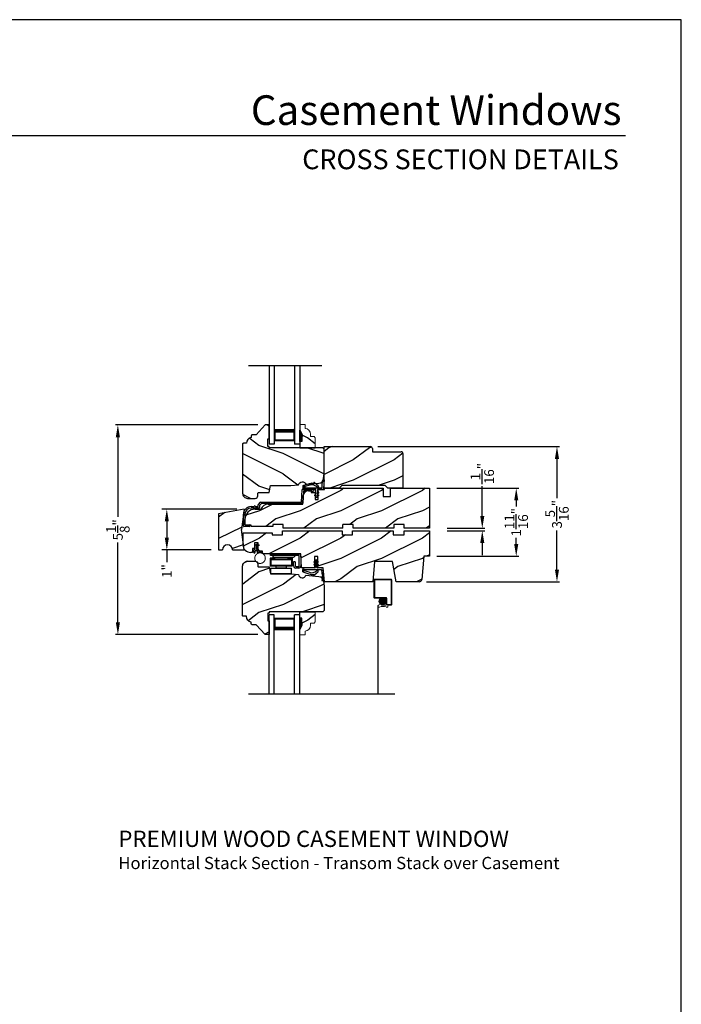
# Model space of a CAD drawing. Extents: x 0 to 68, y 0 to 44.
# Drawn here: x 17.8 to 34, y 19.8 to 44 of the extents above; entities that cross this region are included whole.
import ezdxf
from ezdxf.enums import TextEntityAlignment as Align

# ---------------------------------------------------------------- set-up
doc = ezdxf.new("R2010")
doc.units = 0
doc.header["$LTSCALE"] = 2
doc.header["$MEASUREMENT"] = 0
doc.header["$PDMODE"] = 3
doc.layers.get('0').update_dxf_attribs({"linetype": 'CONTINUOUS'})
doc.layers.get('DEFPOINTS').update_dxf_attribs({"color": 3, "linetype": 'CONTINUOUS'})
doc.layers.add('Dim', color=7, linetype='CONTINUOUS')
doc.styles.add('Arial', font='arial.ttf')
doc.styles.get("Standard").update_dxf_attribs({"font": 'arial.ttf'})
doc.dimstyles.get("Standard").update_dxf_attribs({"dimtxt": 0.24, "dimasz": 0.3, "dimexe": 0.0625, "dimexo": 0.18, "dimgap": 0.09, "dimtad": 0, "dimdec": 4, "dimzin": 0, "dimdsep": 46, "dimlunit": 4, "dimtxsty": 'STANDARD', "dimcen": 0, "dimadec": 5, "dimazin": 0, "dimtfac": 1, "dimtdec": 4, "dimtofl": 0, "dimtmove": 0, "dimatfit": 3, "dimfxl": 1, "dimtolj": 1, "dimtzin": 0, "dimarcsym": 0})
pattern_1 = [(90, (-19.59534421, -28.23733655), (0.0001, 0), [])]

# ---------------------------------------------------------------- blocks, each defined once
blk = doc.blocks.new('Wood Head WS CA Head')
h = blk.add_hatch()
h.set_pattern_fill('WOOD2', color=256, pattern_type=2)
h.set_pattern_definition([(216.8699, (218.0401, 54.57908), (2.99999992, 2.00000012), [0.5, -4.5]), (206.5651, (218.6401, 54.2791), (-0.9999992, -1.0000013), [1.118034, -1.118034]), (198.4349, (218.6401, 53.77908), (-2.00000043, -0.9999984), [0.632456, -2.529822])])
h.paths.add_polyline_path([(0, 0), (-0.625, 0), (-0.625, -0.094), (-0.89, -0.094), (-0.89, 0), (-1.89, 0), (-1.89, -0.094), (-2.14, -0.094), (-2.14, 0), (-3.609, 0), (-3.609, -0.094), (-3.859, -0.094), (-3.859, -0.047), (-4.578, -0.047), (-4.578, -0.343, 0.414214), (-4.39, -0.531), (-4.344, -0.531), (-4.344, -0.437), (-4.297, -0.437), (-4.297, -0.297), (-4.203, -0.297), (-4.203, -0.341), (-4.193, -0.346), (-4.193, -0.369), (-4.203, -0.364), (-4.203, -0.458, -0.390062), (-4.189, -0.473), (-4.189, -0.5), (-4.122, -0.5, -0.087458), (-4.117, -0.5), (-4.1, -0.5), (-4.094, -0.558, -0.017527), (-4.087, -0.563), (-3.159, -0.563), (-3.157, -0.611, -0.031971), (-3.156, -0.618), (-3.156, -0.62), (-3.141, -0.907), (-2.822, -0.907), (-2.822, -0.839), (-2.833, -0.845), (-2.833, -0.828), (-2.822, -0.821), (-2.822, -0.769), (-2.833, -0.775), (-2.833, -0.758), (-2.822, -0.751), (-2.822, -0.626), (-2.744, -0.626), (-2.744, -0.751), (-2.733, -0.758), (-2.733, -0.775), (-2.744, -0.769), (-2.744, -0.821), (-2.733, -0.828), (-2.733, -0.845), (-2.744, -0.839), (-2.744, -0.907), (-2.608, -0.907), (-2.59, -1.113), (-2.574, -1.237), (-2.579, -1.236), (-2.578, -1.25), (-1.39, -1.25), (-1.346, -0.75), (-0.908, -0.75), (-0.82, -1.25), (-0.253, -1.25, 0.388879), (-0.191, -1.192), (-0.141, -0.625), (0, -0.625)])
at = {"color": 7, "linetype": 'Continuous'}
for p, q in [((-3.609, 0), (-2.14, 0)), ((-3.609, -0.094), (-3.609, 0)), ((-2.14, 0), (-2.14, -0.094)), ((-1.89, 0), (-0.89, 0)), ((-1.89, -0.094), (-1.89, 0)), ((-0.89, 0), (-0.89, -0.094)), ((-0.625, 0), (0, 0)), ((-0.625, -0.094), (-0.625, 0)), ((0, 0), (0, -0.625)), ((-4.578, -0.047), (-3.859, -0.047)), ((-4.578, -0.343), (-4.578, -0.047)), ((-3.859, -0.047), (-3.859, -0.094)), ((-3.859, -0.094), (-3.609, -0.094)), ((-2.14, -0.094), (-1.89, -0.094)), ((-0.89, -0.094), (-0.625, -0.094)), ((-4.344, -0.437), (-4.344, -0.531)), ((-4.297, -0.437), (-4.344, -0.437)), ((-4.297, -0.297), (-4.297, -0.437)), ((-4.203, -0.297), (-4.297, -0.297)), ((-4.203, -0.5), (-4.203, -0.297)), ((-4.344, -0.531), (-4.39, -0.531)), ((-4.1, -0.5), (-4.203, -0.5)), ((-4.094, -0.563), (-4.1, -0.5)), ((-3.159, -0.563), (-4.094, -0.563)), ((-3.141, -0.907), (-3.159, -0.563)), ((-2.822, -0.626), (-2.822, -0.907)), ((-2.744, -0.626), (-2.822, -0.626)), ((-2.744, -0.907), (-2.744, -0.626)), ((-0.141, -0.625), (-0.191, -1.192)), ((0, -0.625), (-0.141, -0.625)), ((-2.822, -0.907), (-3.141, -0.907)), ((-2.608, -0.907), (-2.744, -0.907)), ((-2.578, -1.25), (-2.608, -0.907)), ((-1.346, -0.75), (-1.39, -1.25)), ((-0.908, -0.75), (-1.346, -0.75)), ((-0.82, -1.25), (-0.908, -0.75)), ((-1.39, -1.25), (-2.578, -1.25)), ((-0.253, -1.25), (-0.82, -1.25))]:
    blk.add_line(p, q, dxfattribs=at)
for centre, radius, start, end in [((-4.39, -0.343), 0.188, 180, 270), ((-0.253, -1.187), 0.063, 269.9989, 355.001)]:
    blk.add_arc(centre, radius, start, end, dxfattribs=at)
blk = doc.blocks.new('Weather Strip Dual Seal WS CA Head')
at = {"linetype": 'Continuous'}
h = blk.add_hatch(dxfattribs=at)
h.set_pattern_fill('_USER', color=256, scale=0.0001, angle=-90, style=0, pattern_type=0)
h.set_pattern_definition([(90.0000009, (19.51290851, -28.16733624), (-0.0001, -1.6e-12), [])])
h.paths.add_polyline_path([(-0.061, -0.114), (-0.091, -0.132), (-0.091, -0.149), (-0.061, -0.132)])
h = blk.add_hatch(dxfattribs=at)
h.set_pattern_fill('_USER', color=256, scale=0.0001, angle=-90, style=0, pattern_type=0)
h.set_pattern_definition([(90.0000009, (19.51290852, -28.23733624), (-0.0001, -1.6e-12), [])])
h.paths.add_polyline_path([(-0.061, -0.184), (-0.091, -0.202), (-0.091, -0.219), (-0.061, -0.202)])
h = blk.add_hatch(dxfattribs=at)
h.set_pattern_fill('_USER', color=256, scale=0.0001, angle=-90, style=0, pattern_type=0)
h.set_pattern_definition([(90, (-19.59534421, -28.16733655), (0.0001, 0), [])])
h.paths.add_polyline_path([(-0.021, -0.114), (0.009, -0.132), (0.009, -0.149), (-0.021, -0.132)])
h = blk.add_hatch(dxfattribs=at)
h.set_pattern_fill('_USER', color=256, scale=0.0001, angle=-90, style=0, pattern_type=0)
h.set_pattern_definition(pattern_1)
h.paths.add_polyline_path([(-0.021, -0.184), (0.009, -0.202), (0.009, -0.219), (-0.021, -0.202)])
h = blk.add_hatch(dxfattribs=at)
h.set_pattern_fill('_USER', color=256, scale=0.0001, angle=-90, style=0, pattern_type=0)
h.set_pattern_definition(pattern_1)
h.paths.add_polyline_path([(-0.331, -0.324), (-0.331, -0.358), (-0.371, -0.379), (-0.371, -0.324)])
at = {"color": 7, "linetype": 'Continuous'}
for p, q in [((-0.061, -0.114), (-0.091, -0.132)), ((-0.091, -0.149), (-0.061, -0.132)), ((-0.091, -0.132), (-0.091, -0.149)), ((-0.061, -0.184), (-0.091, -0.202)), ((-0.091, -0.202), (-0.091, -0.219)), ((-0.091, -0.219), (-0.061, -0.202)), ((-0.061, -0.104), (-0.061, -0.274)), ((-0.061, -0.132), (-0.061, -0.114)), ((-0.061, -0.202), (-0.061, -0.184)), ((-0.021, -0.274), (-0.021, -0.104)), ((-0.021, -0.114), (-0.021, -0.132)), ((0.009, -0.132), (-0.021, -0.114)), ((-0.021, -0.132), (0.009, -0.149)), ((0.009, -0.202), (-0.021, -0.184)), ((-0.021, -0.184), (-0.021, -0.202)), ((-0.021, -0.202), (0.009, -0.219)), ((0.009, -0.149), (0.009, -0.132)), ((0.009, -0.219), (0.009, -0.202)), ((-0.371, -0.294), (-0.371, -0.324)), ((-0.331, -0.324), (-0.371, -0.324)), ((-0.371, -0.324), (-0.371, -0.379)), ((-0.371, -0.324), (0.082, -0.324)), ((-0.371, -0.379), (-0.218, -0.431)), ((-0.071, -0.284), (-0.361, -0.284)), ((-0.331, -0.358), (-0.331, -0.324)), ((-0.211, -0.391), (-0.331, -0.358)), ((-0.103, -0.438), (-0.111, -0.453)), ((-0.095, -0.465), (-0.035, -0.411)), ((0.108, -0.284), (-0.011, -0.284)), ((0.092, -0.332), (0.102, -0.412)), ((0.102, -0.412), (0.133, -0.539)), ((0.143, -0.417), (0.128, -0.302)), ((0.167, -0.611), (0.143, -0.417)), ((0.088, -0.522), (0.137, -0.558)), ((0.132, -0.54), (0.093, -0.508)), ((0.101, -0.59), (0.167, -0.611)), ((0.143, -0.588), (0.106, -0.576)), ((0.137, -0.558), (0.144, -0.586))]:
    blk.add_line(p, q, dxfattribs=at)
at = {"linetype": 'Continuous', "flags": 128}
for points in [[(-0.021, -0.184), (0.009, -0.202), (0.009, -0.219), (-0.021, -0.202)], [(-0.331, -0.324), (-0.331, -0.358), (-0.371, -0.379), (-0.371, -0.324)]]:
    blk.add_lwpolyline(points, close=True, dxfattribs=at)
at = {"color": 7, "linetype": 'Continuous'}
for centre, radius, start, end in [((-0.041, -0.104), 0.02, 0, 180), ((-0.361, -0.294), 0.01, 90, 180), ((-0.148, -0.224), 0.218, 251.3868, 282.0771), ((-0.151, -0.213), 0.188, 251.3868, 313.0186), ((-0.102, -0.458), 0.01, 152.0027, 312.1006), ((-0.071, -0.274), 0.01, 270, 360), ((-0.148, -0.224), 0.218, 301.3018, 314.7312), ((-0.009, -0.365), 0.02, 314.7312, 133.0186), ((-0.011, -0.274), 0.01, 180, 270), ((0.082, -0.334), 0.01, 15, 90), ((0.108, -0.304), 0.02, 7.2295, 90), ((0.091, -0.515), 0.0075, 72.1632, 252.1632), ((0.103, -0.583), 0.0075, 72.1632, 252.1632), ((0.132, -0.539), 0.001, 252.1632, 13.7296), ((0.143, -0.587), 0.001, 252.1632, 13.7296)]:
    blk.add_arc(centre, radius, start, end, dxfattribs=at)
blk = doc.blocks.new('A$C6DE4471F')
h = blk.add_hatch()
h.set_pattern_fill('WOOD2', color=256, pattern_type=2)
h.set_pattern_definition([(216.8699, (222.6291, 55.44946), (2.99999992, 2.00000012), [0.5, -4.5]), (206.5651, (223.2291, 55.14946), (-0.9999992, -1.0000013), [1.118034, -1.118034]), (198.4349, (223.2291, 54.64946), (-2.00000043, -0.9999984), [0.632456, -2.529822])])
edge = h.paths.add_edge_path()
edge.add_line((0.334, -1.433), (0.235, -1.433))
edge.add_arc((0.235, -1.413), 0.02, 180, 270, ccw=False)
edge.add_line((0.215, -1.413), (0.215, -1.37))
edge.add_arc((0.234, -1.231), 0.14, 177.8375, 262.2421, ccw=False)
edge.add_line((0.094, -1.226), (0.02, -1.226))
edge.add_arc((0.02, -1.206), 0.02, 180, 270, ccw=False)
edge.add_line((0, -1.206), (0, 0))
edge.add_arc((0.125, 0), 0.125, 90, 180, ccw=False)
edge.add_line((0.125, 0.125), (0.312, 0.125))
edge.add_arc((0.312, 0.062), 0.063, 0, 90.0011, ccw=False)
edge.add_line((0.375, 0.062), (0.375, -0.001))
edge.add_arc((0.39, -0.001), 0.015, 180, 270)
edge.add_line((0.39, -0.016), (0.657, -0.016))
edge.add_line((0.657, -0.016), (0.687, -0.188))
edge.add_line((0.687, -0.188), (1.187, -0.188))
edge.add_line((1.187, -0.188), (1.375, -0.204))
edge.add_arc((1.468, -0.188), 0.094, 190.0944, 339.9049)
edge.add_line((1.556, -0.22), (1.876, -0.248))
edge.add_arc((1.865, -0.373), 0.125, 4.9717, 85.0003, ccw=False)
edge.add_line((1.989, -0.362), (2, -0.484))
edge.add_line((2, -0.484), (2, -1.083))
edge.add_line((2, -1.083), (1.969, -1.114))
edge.add_line((1.969, -1.114), (0.654, -1.114))
edge.add_line((0.654, -1.114), (0.654, -1.146))
edge.add_line((0.654, -1.146), (0.622, -1.146))
edge.add_line((0.622, -1.146), (0.622, -1.334))
edge.add_line((0.622, -1.334), (0.654, -1.334))
edge.add_line((0.654, -1.334), (0.654, -1.662))
edge.add_arc((0.639, -1.662), 0.015, -90, 0, ccw=False)
edge.add_line((0.639, -1.677), (0.554, -1.677))
edge.add_line((0.554, -1.677), (0.334, -1.433))
blk.add_lwpolyline([(0.334, -1.433), (0.235, -1.433, -0.414214), (0.215, -1.413), (0.215, -1.37, -0.385891), (0.094, -1.226), (0.02, -1.226, -0.414214), (0, -1.206), (0, 0, -0.414214), (0.125, 0.125), (0.312, 0.125, -0.414219), (0.375, 0.062), (0.375, -0.001, 0.414214), (0.39, -0.016), (0.657, -0.016), (0.687, -0.188), (1.187, -0.188), (1.375, -0.204, 0.766014), (1.556, -0.22), (1.876, -0.248, -0.364111), (1.989, -0.362), (2, -0.484), (2, -1.083), (1.969, -1.114), (0.654, -1.114), (0.654, -1.146), (0.622, -1.146), (0.622, -1.334), (0.654, -1.334), (0.654, -1.662, -0.414214), (0.639, -1.677), (0.554, -1.677)], format="xyb", close=True)
blk = doc.blocks.new('Hardware 3 WS CA Head')
at = {"color": 7, "linetype": 'Continuous'}
for p, q in [((0, 0), (0.695, 0)), ((0, -0.04), (0, 0)), ((0.106, -0.104), (-0.005, -0.104)), ((-0.005, -0.104), (-0.005, -0.304)), ((0.695, -0.04), (0, -0.04)), ((0.015, -0.139), (0.015, -0.124)), ((0.015, -0.124), (0.106, -0.124)), ((0.015, -0.139), (0.015, -0.284)), ((0.015, -0.139), (0.515, -0.139)), ((0.078, -0.074), (0.051, -0.052)), ((0.051, -0.104), (0.051, -0.088)), ((0.051, -0.088), (0.158, -0.088)), ((0.051, -0.129), (0.051, -0.124)), ((0.051, -0.129), (0.158, -0.129)), ((0.106, -0.124), (0.106, -0.104)), ((0.111, -0.086), (0.549, -0.086)), ((0.143, -0.139), (0.143, -0.129)), ((0.158, -0.088), (0.373, -0.088)), ((0.158, -0.129), (0.373, -0.129)), ((0.373, -0.088), (0.48, -0.088)), ((0.373, -0.129), (0.48, -0.129)), ((0.388, -0.129), (0.388, -0.139)), ((0.535, -0.104), (0.425, -0.104)), ((0.425, -0.104), (0.425, -0.124)), ((0.425, -0.124), (0.515, -0.124)), ((0.48, -0.104), (0.48, -0.088)), ((0.48, -0.129), (0.48, -0.124)), ((0.515, -0.124), (0.515, -0.139)), ((0.515, -0.139), (0.515, -0.284)), ((0.535, -0.104), (0.535, -0.304)), ((0.61, -0.2), (0.57, -0.2)), ((0.57, -0.295), (0.57, -0.2)), ((0.609, -0.052), (0.582, -0.074)), ((0.61, -0.2), (0.61, -0.295)), ((0.71, -0.295), (0.71, -0.055)), ((0.75, -0.055), (0.75, -0.295)), ((0.045, -0.304), (-0.005, -0.304)), ((0.515, -0.284), (0.015, -0.284)), ((0.015, -0.35), (0.515, -0.35)), ((0.015, -0.495), (0.015, -0.35)), ((0.485, -0.304), (0.045, -0.304)), ((0.143, -0.344), (0.143, -0.304)), ((0.143, -0.344), (0.388, -0.344)), ((0.388, -0.304), (0.388, -0.344)), ((0.535, -0.304), (0.485, -0.304)), ((0.515, -0.495), (0.515, -0.35)), ((0.625, -0.31), (0.695, -0.31)), ((0.695, -0.35), (0.625, -0.35)), ((0.748, -0.31), (0.75, -0.31)), ((0.515, -0.495), (0.015, -0.495))]:
    blk.add_line(p, q, dxfattribs=at)
for centre, radius, start, end in [((0.019, -0.09), 0.05, 49.9994, 89.9999), ((0.111, -0.036), 0.05, 229.9994, 270), ((0.549, -0.036), 0.05, 270.0002, 310.0005), ((0.641, -0.09), 0.05, 90.0001, 130.0006), ((0.695, -0.055), 0.055, 0, 89.999), ((0.695, -0.055), 0.015, 0, 89.9879), ((0.625, -0.295), 0.055, 180, 270.0032), ((0.625, -0.295), 0.015, 180.0131, 269.988), ((0.695, -0.295), 0.015, 270.0121, 359.9868), ((0.695, -0.295), 0.055, 269.9968, 0)]:
    blk.add_arc(centre, radius, start, end, dxfattribs=at)
blk = doc.blocks.new('A$C3D171EC0')
for p, q in [((0, 0.28), (0, 0.339)), ((0.015, 0.354), (0.021, 0.354)), ((0.021, 0.427), (0.036, 0.443)), ((0.036, 0.431), (0.021, 0.427)), ((0.03, 0.309), (0.03, 0.28)), ((0.036, 0.369), (0.036, 0.431)), ((0.08, 0.324), (0.045, 0.324)), ((0.066, 0.436), (0.066, 0.369)), ((0.081, 0.354), (0.11, 0.354)), ((0.095, 0.282), (0.095, 0.309)), ((0.121, 0.443), (0.099, 0.455)), ((0.102, 0.477), (0.121, 0.466)), ((0.206, 0.287), (0.102, 0.269)), ((0.121, 0.466), (0.121, 0.443)), ((0.125, 0.339), (0.125, 0.309)), ((0.134, 0.302), (0.192, 0.312))]:
    blk.add_line(p, q)
at = {"const_width": 0.025, "flags": 128}
blk.add_lwpolyline([(0.025, 0.142, 1), (0.284, 0.142, 1)], format="xyb", close=True, dxfattribs=at)
for centre, radius, start, end in [((0.015, 0.339), 0.015, 90.0112, 179.9905), ((0.015, 0.28), 0.015, 180, 0), ((0.021, 0.369), 0.015, 269.9955, 0), ((0.045, 0.309), 0.015, 89.9955, 180), ((0.08, 0.439), 0.0438, 59.9744, 174.6637), ((0.088, 0.436), 0.022, 59.9755, 180), ((0.081, 0.369), 0.015, 180, 270.0045), ((0.08, 0.309), 0.015, 0, 90.0041), ((0.11, 0.282), 0.015, 180, 239.6322), ((0.11, 0.339), 0.015, 0.0095, 89.9888), ((0.132, 0.309), 0.0075, 180, 280.0025), ((0.195, 0.297), 0.015, 319.2249, 99.9965)]:
    blk.add_arc(centre, radius, start, end)
blk = doc.blocks.new('A$C57102434')
h = blk.add_hatch()
h.set_pattern_fill('WOOD2', color=256, pattern_type=2)
h.set_pattern_definition([(216.8699, (206.3444, 56.49554), (2.99999992, 2.00000012), [0.5, -4.5]), (206.5651, (206.9444, 56.19554), (-0.9999992, -1.0000013), [1.118034, -1.118034]), (198.4349, (206.9444, 55.69554), (-2.00000043, -0.9999984), [0.632456, -2.529822])])
h.paths.add_polyline_path([(1.938, 0.848, 0.41418), (1.891, 0.895), (1.188, 0.895), (1.188, 0.973, 0.41418), (1.141, 1.02), (0, 1.02), (0, 0.958), (0, 0.958), (0, 0.359), (0, 0), (0.375, 0), (0.438, 0.063), (1.5, 0.063), (1.563, 0), (1.938, 0)])
at = {"color": 7, "linetype": 'Continuous'}
for p, q in [((0, 1.02), (1.141, 1.02)), ((0, 0), (0, 1.02)), ((1.188, 0.973), (1.188, 0.895)), ((1.188, 0.895), (1.891, 0.895)), ((1.938, 0.848), (1.938, 0)), ((0.375, 0), (0, 0)), ((0.438, 0.063), (0.375, 0)), ((1.5, 0.063), (0.438, 0.063)), ((1.563, 0), (1.5, 0.063)), ((1.938, 0), (1.563, 0))]:
    blk.add_line(p, q, dxfattribs=at)
for centre in [(1.141, 0.973), (1.891, 0.848)]:
    blk.add_arc(centre, 0.047, 0, 90, dxfattribs=at)
blk = doc.blocks.new('Wood Sill Profile WS CA')
h = blk.add_hatch()
h.set_pattern_fill('WOOD2', color=256, pattern_type=2)
h.set_pattern_definition([(216.8699, (218.0401, 66.74835), (2.99999992, 2.00000012), [0.5, -4.5]), (206.5651, (218.6401, 66.44835), (-0.9999992, -1.0000013), [1.118034, -1.118034]), (198.4349, (218.6401, 65.94835), (-2.00000043, -0.9999984), [0.632456, -2.529822])])
h.paths.add_polyline_path([(0, 0.984), (-0.954, 0.984), (-0.954, 0.781), (-1.141, 0.781), (-1.141, 0.984), (-2.578, 0.984), (-2.578, 0.953), (-2.73, 0.953), (-2.73, 0.703), (-2.808, 0.703), (-2.808, 0.875), (-2.906, 0.875), (-2.906, 0.922), (-2.973, 0.922, 0.39896), (-3.098, 0.803), (-3.109, 0.594), (-3.963, 0.594, 0.317835), (-4.14, 0.469), (-4.281, 0.469, 0.414213), (-4.531, 0.219), (-4.532, 0.088, 0.413724), (-4.522, 0.078), (-4.375, 0.078), (-4.375, 0.047), (-3.843, 0.047), (-3.843, 0.093), (-3.593, 0.093), (-3.593, 0), (-2.124, 0), (-2.124, 0.093), (-1.874, 0.093), (-1.874, 0), (-0.874, 0), (-0.874, 0.093), (-0.624, 0.093), (-0.624, 0), (0, 0)])
at = {"color": 7, "linetype": 'Continuous'}
for p, q in [((-2.578, 0.984), (-1.141, 0.984)), ((-2.578, 0.953), (-2.578, 0.984)), ((-1.141, 0.984), (-1.141, 0.781)), ((-0.954, 0.781), (-0.954, 0.984)), ((-3.109, 0.594), (-3.098, 0.803)), ((-2.973, 0.922), (-2.906, 0.922)), ((-2.906, 0.922), (-2.906, 0.875)), ((-2.906, 0.875), (-2.808, 0.875)), ((-2.808, 0.875), (-2.808, 0.703)), ((-2.73, 0.953), (-2.578, 0.953)), ((-2.73, 0.703), (-2.73, 0.953)), ((-1.141, 0.781), (-0.954, 0.781)), ((-3.963, 0.594), (-3.109, 0.594)), ((-2.808, 0.703), (-2.73, 0.703)), ((-4.281, 0.469), (-4.14, 0.469)), ((-4.532, 0.088), (-4.531, 0.219)), ((-4.375, 0.078), (-4.522, 0.078)), ((-4.375, 0.047), (-4.375, 0.078)), ((-3.843, 0.047), (-4.375, 0.047)), ((-3.843, 0.093), (-3.843, 0.047)), ((-3.593, 0.093), (-3.843, 0.093)), ((-3.593, 0), (-3.593, 0.093)), ((-2.124, 0), (-3.593, 0)), ((-1.874, 0.093), (-2.124, 0.093)), ((-2.124, 0), (-2.124, 0.093)), ((-1.874, 0), (-1.874, 0.093)), ((-0.874, 0), (-1.874, 0)), ((-0.874, 0.093), (-0.874, 0)), ((-0.624, 0.093), (-0.874, 0.093)), ((-0.624, 0), (-0.624, 0.093)), ((0, 0), (-0.624, 0))]:
    blk.add_line(p, q, dxfattribs=at)
at = {"linetype": 'Continuous'}
for p, q in [((-0.954, 0.984), (0, 0.984)), ((0, 0.984), (0, 0))]:
    blk.add_line(p, q, dxfattribs=at)
at = {"color": 7, "linetype": 'Continuous'}
for centre, radius, start, end in [((-2.973, 0.797), 0.125, 89.9987, 177.0015), ((-3.963, 0.407), 0.187, 89.9998, 160.5284), ((-4.281, 0.219), 0.25, 90.0005, 180), ((-4.522, 0.088), 0.01, 179.4013, 269.986)]:
    blk.add_arc(centre, radius, start, end, dxfattribs=at)
blk = doc.blocks.new('Cladding Sill Profile WS CA Sill')
at = {"color": 7, "linetype": 'Continuous'}
for p, q in [((1.04, 0.154), (1.055, 0.45)), ((1.065, 0.46), (1.331, 0.46)), ((1.089, 0.415), (1.073, 0.119)), ((1.291, 0.425), (1.099, 0.425)), ((1.344, 0.426), (1.301, 0.386)), ((1.301, 0.386), (1.301, 0.415)), ((-0.198, 0.035), (-0.124, 0.035)), ((0, 0), (-0.198, 0)), ((-0.094, 0.035), (-0.035, 0.035)), ((-0.025, 0.045), (-0.024, 0.077)), ((-0.021, 0.084), (0.036, 0.142)), ((0.011, 0.063), (0.01, 0.01)), ((0.051, 0.107), (0.013, 0.07)), ((0.043, 0.145), (0.597, 0.145)), ((1.063, 0.11), (0.058, 0.11)), ((0.597, 0.145), (0.605, 0.137)), ((0.605, 0.137), (0.613, 0.145)), ((0.613, 0.145), (1.03, 0.145)), ((-0.389, -0.44), (-0.386, -0.151)), ((-0.351, -0.151), (-0.353, -0.405)), ((-0.246, -0.45), (-0.379, -0.45)), ((-0.343, -0.415), (-0.246, -0.415))]:
    blk.add_line(p, q, dxfattribs=at)
for centre, radius, start, end in [((1.065, 0.45), 0.01, 90.0169, 176.9917), ((1.099, 0.415), 0.01, 89.9926, 177.0161), ((1.291, 0.415), 0.01, 359.9889, 90.0032), ((1.331, 0.44), 0.0193, 312.5307, 89.9979), ((-0.198, -0.153), 0.188, 90, 179.3839), ((-0.198, -0.153), 0.153, 89.9998, 179.3836), ((-0.109, 0.035), 0.015, 0, 180), ((-0.035, 0.045), 0.01, 270.0014, 359.3742), ((-0.014, 0.077), 0.01, 134.99, 179.3882), ((0, 0.01), 0.01, 270.0014, 359.3742), ((0.021, 0.063), 0.01, 135.0164, 179.3757), ((0.043, 0.135), 0.00999, 89.9782, 135.0168), ((0.058, 0.1), 0.00999, 89.9778, 135.0176), ((1.03, 0.155), 0.01, 269.9926, 357.0161), ((1.063, 0.12), 0.01, 269.9924, 357.0163), ((-0.379, -0.44), 0.01, 179.4013, 269.986), ((-0.343, -0.405), 0.01, 179.3834, 270), ((-0.246, -0.433), 0.0175, 270, 90)]:
    blk.add_arc(centre, radius, start, end, dxfattribs=at)
blk = doc.blocks.new('Weather Strip Dual Seal WS CA Sill')
at = {"linetype": 'Continuous'}
h = blk.add_hatch(dxfattribs=at)
h.set_pattern_fill('_USER', color=256, scale=0.0001, angle=-90, style=0, pattern_type=0)
h.set_pattern_definition([(270, (-19.5160295, 28.2038987), (0.0001, 0), [])])
h.paths.add_polyline_path([(-0.252, 0.291), (-0.252, 0.325), (-0.292, 0.346), (-0.292, 0.291)])
h = blk.add_hatch(color=256)
h.dxf.hatch_style = 1
h.paths.add_polyline_path([(-0.012, 0.186), (-0.012, 0.168), (0.018, 0.151), (0.018, 0.168)])
edge = h.paths.add_edge_path()
edge.add_line((-0.012, 0.186), (-0.012, 0.168))
edge.add_line((-0.012, 0.168), (0.018, 0.151))
edge.add_line((0.018, 0.151), (0.018, 0.168))
edge.add_line((0.018, 0.168), (-0.012, 0.186))
edge.add_line((0.018, 0.071), (0.018, 0.241))
h = blk.add_hatch(color=256)
h.dxf.hatch_style = 1
h.paths.add_polyline_path([(-0.012, 0.116), (-0.012, 0.098), (0.018, 0.081), (0.018, 0.098)])
h = blk.add_hatch(color=256)
h.dxf.hatch_style = 1
h.paths.add_polyline_path([(0.088, 0.116), (0.088, 0.098), (0.058, 0.081), (0.058, 0.098)])
edge = h.paths.add_edge_path()
edge.add_line((0.088, 0.116), (0.088, 0.098))
edge.add_line((0.088, 0.098), (0.058, 0.081))
edge.add_line((0.058, 0.081), (0.058, 0.098))
edge.add_line((0.058, 0.098), (0.088, 0.116))
edge.add_line((0.058, 0.241), (0.058, 0.071))
h = blk.add_hatch(color=256)
h.dxf.hatch_style = 1
h.paths.add_polyline_path([(0.058, 0.151), (0.088, 0.168), (0.088, 0.186), (0.058, 0.168)])
edge = h.paths.add_edge_path()
edge.add_line((0.058, 0.168), (0.088, 0.186))
edge.add_line((0.088, 0.168), (0.058, 0.151))
at = {"color": 7, "linetype": 'Continuous'}
for p, q in [((0.177, 0.379), (0.202, 0.507)), ((0.225, 0.489), (0.218, 0.386)), ((-0.292, 0.346), (-0.137, 0.392)), ((-0.292, 0.291), (-0.292, 0.346)), ((-0.252, 0.291), (-0.292, 0.291)), ((-0.292, 0.261), (-0.292, 0.291)), ((-0.292, 0.291), (0.161, 0.291)), ((0.008, 0.251), (-0.282, 0.251)), ((-0.131, 0.351), (-0.252, 0.325)), ((-0.252, 0.325), (-0.252, 0.291)), ((-0.021, 0.394), (-0.029, 0.409)), ((-0.013, 0.421), (0.045, 0.364)), ((0.188, 0.251), (0.068, 0.251)), ((0.171, 0.298), (0.177, 0.379)), ((0.218, 0.386), (0.207, 0.268)), ((-0.012, 0.186), (0.018, 0.168)), ((0.018, 0.151), (-0.012, 0.168)), ((-0.012, 0.116), (0.018, 0.098)), ((0.018, 0.081), (-0.012, 0.098)), ((0.018, 0.071), (0.018, 0.241)), ((0.018, 0.168), (0.018, 0.151)), ((0.018, 0.098), (0.018, 0.081)), ((0.058, 0.241), (0.058, 0.071)), ((0.058, 0.168), (0.088, 0.186)), ((0.088, 0.168), (0.058, 0.151)), ((0.058, 0.151), (0.058, 0.168)), ((0.058, 0.098), (0.088, 0.116)), ((0.058, 0.081), (0.058, 0.098)), ((0.088, 0.098), (0.058, 0.081))]:
    blk.add_line(p, q, dxfattribs=at)
at = {"lineweight": 18}
for p, q in [((-0.012, 0.186), (-0.012, 0.168)), ((-0.012, 0.116), (-0.012, 0.098)), ((0.088, 0.116), (0.088, 0.098))]:
    blk.add_line(p, q, dxfattribs=at)
at = {"linetype": 'Continuous', "flags": 128}
for points in [[(-0.252, 0.291), (-0.252, 0.325), (-0.292, 0.346), (-0.292, 0.291)], [(0.058, 0.151), (0.088, 0.168), (0.088, 0.186), (0.058, 0.168)]]:
    blk.add_lwpolyline(points, close=True, dxfattribs=at)
at = {"color": 7, "linetype": 'Continuous'}
for centre, radius, start, end in [((-0.282, 0.261), 0.01, 180, 270), ((-0.075, 0.182), 0.218, 75.7058, 106.3961), ((-0.078, 0.171), 0.188, 44.7643, 106.3961), ((-0.02, 0.414), 0.01, 45.7313, 205.7313), ((0.008, 0.241), 0.01, 0, 90), ((-0.075, 0.182), 0.218, 43.0517, 56.4811), ((0.069, 0.318), 0.02, 224.7643, 43.0517), ((0.068, 0.241), 0.01, 90, 180), ((0.161, 0.301), 0.01, 270, 345), ((0.188, 0.271), 0.02, 270, 352.7705), ((0.038, 0.071), 0.02, 180, 360)]:
    blk.add_arc(centre, radius, start, end, dxfattribs=at)
blk = doc.blocks.new('A$C28DE4373')
h = blk.add_hatch()
h.set_pattern_fill('WOOD2', color=256, pattern_type=2)
h.set_pattern_definition([(216.8699, (208.9325, 58.01144), (2.99999992, 2.00000012), [0.5, -4.5]), (206.5651, (209.5325, 57.71144), (-0.9999992, -1.0000013), [1.118034, -1.118034]), (198.4349, (209.5325, 57.21144), (-2.00000043, -0.9999984), [0.632456, -2.529822])])
h.paths.add_polyline_path([(0.559, 0.5), (0.625, 1), (0, 0.89), (0, 0), (0.094, 0, -1), (0.344, 0), (0.625, 0), (0.62, 0.041, -0.118565), (0.599, 0.126), (0.599, 0.197)])
for p, q in [((0.625, 1), (0, 0.89)), ((0.625, 1), (0.559, 0.5)), ((0, 0.89), (0, 0)), ((0.625, 0), (0.559, 0.5)), ((0, 0), (0.094, 0)), ((0.344, 0), (0.625, 0))]:
    blk.add_line(p, q)
blk.add_arc((0.219, 0), 0.125, 0, 180)
blk = doc.blocks.new('A$C1A7C3EDE')
for p, q in [((0.125, 1.933), (0, 1.933)), ((0, 0), (0, 1.933)), ((0.125, 0), (0.125, 1.933)), ((0.625, 0), (0.625, 1.933)), ((0.75, 1.933), (0.625, 1.933)), ((0.75, 0), (0.75, 1.933)), ((0.625, 1.844), (0.125, 1.844)), ((0.125, 1.844), (0.125, 1.844)), ((0.125, 1.844), (0.125, 1.558)), ((0.625, 1.558), (0.625, 1.844))]:
    blk.add_line(p, q)
for points, const_width in [([(0.14, 1.844), (0.14, 1.603)], 0.03), ([(0.61, 1.829), (0.14, 1.829)], 0.03), ([(0.61, 1.844), (0.61, 1.603)], 0.03), ([(0.625, 1.603), (0.125, 1.603)], 0.09)]:
    blk.add_lwpolyline(points, dxfattribs=dict(const_width=const_width))
blk = doc.blocks.new('A$C7BEC31C2')
at = {"lineweight": 18}
for p, q in [((0, 2.797), (0, 2.36)), ((0, 2.797), (0, 2.36)), ((0.422, 2.813), (0.016, 2.813)), ((0.422, 2.813), (0.016, 2.813)), ((0.019, 2.794), (0.019, 2.363)), ((0.419, 2.794), (0.019, 2.794)), ((0.019, 2.794), (0.019, 2.363)), ((0.419, 2.794), (0.019, 2.794)), ((0.419, 2.794), (0.419, 2.191)), ((0.419, 2.794), (0.419, 2.191)), ((0.438, 2.797), (0.438, 2.188)), ((0.438, 2.797), (0.438, 2.188)), ((0.016, 2.344), (0.297, 2.344)), ((0.016, 2.344), (0.297, 2.344)), ((0.019, 2.363), (0.3, 2.363)), ((0.019, 2.363), (0.3, 2.363)), ((0.109, 2.172), (0.188, 2.203)), ((0.109, 2.172), (0.188, 2.203)), ((0.13, 2.266), (0.291, 2.266)), ((0.13, 2.266), (0.291, 2.266)), ((0.131, 2.276), (0.29, 2.276)), ((0.131, 2.276), (0.29, 2.276)), ((0.131, 2.256), (0.29, 2.256)), ((0.131, 2.256), (0.29, 2.256)), ((0.132, 2.246), (0.289, 2.246)), ((0.132, 2.246), (0.289, 2.246)), ((0.133, 2.286), (0.288, 2.286)), ((0.133, 2.286), (0.288, 2.286)), ((0.135, 2.292), (0.135, 2.238)), ((0.135, 2.292), (0.135, 2.238)), ((0.136, 2.236), (0.285, 2.236)), ((0.136, 2.236), (0.285, 2.236)), ((0.137, 2.296), (0.284, 2.296)), ((0.137, 2.296), (0.284, 2.296)), ((0.14, 2.226), (0.281, 2.226)), ((0.14, 2.226), (0.281, 2.226)), ((0.142, 2.306), (0.279, 2.306)), ((0.142, 2.306), (0.279, 2.306)), ((0.145, 2.311), (0.145, 2.219)), ((0.145, 2.311), (0.145, 2.219)), ((0.147, 2.216), (0.274, 2.216)), ((0.147, 2.216), (0.274, 2.216)), ((0.149, 2.316), (0.272, 2.316)), ((0.149, 2.316), (0.272, 2.316)), ((0.155, 2.323), (0.155, 2.207)), ((0.155, 2.323), (0.155, 2.207)), ((0.156, 2.206), (0.265, 2.206)), ((0.156, 2.206), (0.265, 2.206)), ((0.159, 2.326), (0.262, 2.326)), ((0.159, 2.326), (0.262, 2.326)), ((0.165, 2.331), (0.165, 2.199)), ((0.165, 2.331), (0.165, 2.199)), ((0.169, 2.196), (0.252, 2.196)), ((0.169, 2.196), (0.252, 2.196)), ((0.174, 2.336), (0.247, 2.336)), ((0.174, 2.336), (0.247, 2.336)), ((0.175, 2.337), (0.175, 2.193)), ((0.175, 2.337), (0.175, 2.193)), ((0.185, 2.341), (0.185, 2.189)), ((0.185, 2.341), (0.185, 2.189)), ((0.188, 2.203), (0.188, 2.175)), ((0.188, 2.203), (0.188, 2.175)), ((0.188, 2.175), (0.289, 2.172)), ((0.188, 2.175), (0.289, 2.172)), ((0.195, 2.344), (0.195, 2.186)), ((0.195, 2.344), (0.195, 2.186)), ((0.195, 2.186), (0.226, 2.186)), ((0.195, 2.186), (0.226, 2.186)), ((0.205, 2.345), (0.205, 2.185)), ((0.205, 2.345), (0.205, 2.185)), ((0.215, 2.345), (0.215, 2.185)), ((0.215, 2.345), (0.215, 2.185)), ((0.225, 2.344), (0.225, 2.186)), ((0.225, 2.344), (0.225, 2.186)), ((0.235, 2.341), (0.235, 2.188)), ((0.235, 2.341), (0.235, 2.188)), ((0.245, 2.337), (0.245, 2.192)), ((0.245, 2.337), (0.245, 2.192)), ((0.255, 2.332), (0.255, 2.198)), ((0.255, 2.332), (0.255, 2.198)), ((0.265, 2.324), (0.265, 2.206)), ((0.265, 2.324), (0.265, 2.206)), ((0.275, 2.313), (0.275, 2.217)), ((0.275, 2.313), (0.275, 2.217)), ((0.285, 2.295), (0.285, 2.235)), ((0.285, 2.295), (0.285, 2.235)), ((0.297, 2.344), (0.297, 2.18)), ((0.297, 2.344), (0.297, 2.18)), ((0.316, 2.347), (0.316, 2.187)), ((0.316, 2.347), (0.316, 2.187)), ((0.419, 2.191), (0.316, 2.187)), ((0.419, 2.191), (0.316, 2.187)), ((0.336, 2.125), (0.298, 2.125)), ((0.336, 2.125), (0.298, 2.125)), ((0.422, 2.172), (0.344, 2.169)), ((0.422, 2.172), (0.344, 2.169)), ((0.344, 2.169), (0.344, 2.133)), ((0.344, 2.169), (0.344, 2.133))]:
    blk.add_line(p, q, dxfattribs=at)
blk.add_line((0.098, 2.15), (0.098, 0))
blk.add_circle((0.211, 2.265), 0.0803)
blk.add_circle((0.211, 2.265), 0.0803)
for centre, radius, start, end in [((0.016, 2.797), 0.016, 90, 180), ((0.016, 2.797), 0.016, 90, 180), ((0.422, 2.797), 0.016, 0, 90), ((0.422, 2.797), 0.016, 0, 90), ((0.016, 2.36), 0.016, 180, 270), ((0.016, 2.36), 0.016, 180, 270), ((0.289, 2.18), 0.008, 270, 0), ((0.289, 2.18), 0.008, 270, 0), ((0.3, 2.347), 0.016, 360, 90), ((0.3, 2.347), 0.016, 360, 90), ((0.422, 2.188), 0.016, 270, 0), ((0.422, 2.188), 0.016, 270, 0), ((0.124, 2.15), 0.0267, 124.3514, 294.1595), ((0.124, 2.15), 0.0267, 124.3514, 294.1595), ((0.217, 1.891), 0.249, 71.2377, 109.3073), ((0.217, 1.891), 0.249, 71.2377, 109.3073), ((0.336, 2.133), 0.008, 270, 0), ((0.336, 2.133), 0.008, 270, 0)]:
    blk.add_arc(centre, radius, start, end, dxfattribs=at)
blk = doc.blocks.new('A$C2890727F')
for p, q in [((0, 1.933), (0, 0)), ((0.125, 1.933), (0.125, 0)), ((0.625, 1.933), (0.625, 0)), ((0.75, 1.933), (0.75, 0)), ((0.125, 0.375), (0.125, 0.089)), ((0.625, 0.089), (0.625, 0.375)), ((0.125, 0), (0, 0)), ((0.125, 0.089), (0.625, 0.089)), ((0.625, 0.089), (0.625, 0.089)), ((0.75, 0), (0.625, 0))]:
    blk.add_line(p, q)
for points, const_width in [([(0.125, 0.33), (0.625, 0.33)], 0.09), ([(0.14, 0.089), (0.14, 0.33)], 0.03), ([(0.61, 0.089), (0.61, 0.33)], 0.03), ([(0.14, 0.104), (0.61, 0.104)], 0.03)]:
    blk.add_lwpolyline(points, dxfattribs=dict(const_width=const_width))
blk = doc.blocks.new('Insul_Glz_Bd_Colonial_Top_Sash')
h = blk.add_hatch()
h.set_pattern_fill('WOOD2', color=256, pattern_type=2)
h.set_pattern_definition([(216.8699, (221.2251, 56.56346), (2.99999992, 2.00000012), [0.5, -4.5]), (206.5651, (221.8251, 56.26346), (-0.9999992, -1.0000013), [1.118034, -1.118034]), (198.4349, (221.8251, 55.76346), (-2.00000043, -0.9999984), [0.632456, -2.529822])])
h.paths.add_polyline_path([(0.382, 0), (0, 0), (0, -0.156), (0.047, -0.156), (0.047, -0.281), (0.063, -0.281), (0.063, -0.328), (0, -0.437), (0, -0.57), (0.13, -0.57), (0.13, -0.476, 0.40367), (0.265, -0.336), (0.265, -0.281), (0.351, -0.281), (0.382, -0.249)])
blk.add_hatch(color=256).paths.add_polyline_path([(0.047, -0.156), (0, -0.156), (0, -0.437), (0.063, -0.328), (0.063, -0.281), (0.047, -0.281)])
at = {"linetype": 'Continuous'}
blk.add_line((0, 0), (0.382, 0), dxfattribs=at)
for p, q in [((0, -0.57), (0, 0)), ((0, -0.156), (0, -0.437)), ((0.047, -0.156), (0, -0.156)), ((0.047, -0.281), (0.047, -0.156)), ((0, -0.437), (0.063, -0.328)), ((0.063, -0.281), (0.047, -0.281)), ((0.063, -0.328), (0.063, -0.281))]:
    blk.add_line(p, q)
at = {"color": 7, "linetype": 'Continuous', "lineweight": 18}
for p, q in [((0.382, 0), (0.382, -0.249)), ((0.047, -0.156), (0, -0.156)), ((0.047, -0.281), (0.047, -0.156)), ((0, -0.437), (0.063, -0.328)), ((0.063, -0.281), (0.047, -0.281)), ((0.063, -0.328), (0.063, -0.281)), ((0.13, -0.476), (0.13, -0.57)), ((0.265, -0.281), (0.265, -0.336)), ((0.351, -0.281), (0.265, -0.281)), ((0.382, -0.249), (0.351, -0.281)), ((0.13, -0.57), (0, -0.57))]:
    blk.add_line(p, q, dxfattribs=at)
blk.add_arc((0.125, -0.336), 0.14, 272.0701, 0, dxfattribs=at)
blk = doc.blocks.new('*D515')
at = {"layer": 'DEFPOINTS', "color": 0, "transparency": 16777216}
for p in [(20.166, 34.056), (23.782, 34.056), (23.782, 28.91)]:
    blk.add_point(p, dxfattribs=at)
at = {"layer": 'Dim', "color": 0, "lineweight": -2, "transparency": 16777216}
for p, q in [((23.602, 34.056), (20.104, 34.056)), ((23.602, 28.91), (20.104, 28.91))]:
    blk.add_line(p, q, dxfattribs=at)
at = {"layer": 'Dim', "color": 0, "transparency": 16777216}
for p, q in [((20.166, 33.756), (20.166, 31.798)), ((20.166, 29.21), (20.166, 31.168))]:
    blk.add_line(p, q, dxfattribs=at)
for points in [[(20.116, 33.756), (20.216, 33.756), (20.166, 34.056)], [(20.116, 29.21), (20.216, 29.21), (20.166, 28.91)]]:
    blk.add_solid(points, dxfattribs=at)
at = {"layer": 'Dim', "color": 0, "transparency": 16777216, "insert": (20.166, 31.483), "char_height": 0.24, "attachment_point": 5, "rotation": 90}
blk.add_mtext('\\A1;5{\\H1x;\\S1/8;}"', dxfattribs=at)
blk = doc.blocks.new('*D516')
at = {"layer": 'DEFPOINTS', "color": 0, "transparency": 16777216}
for p in [(23.265, 31.989), (21.368, 30.989), (22.64, 30.989)]:
    blk.add_point(p, dxfattribs=at)
at = {"layer": 'Dim', "color": 0, "lineweight": -2, "transparency": 16777216}
for p, q in [((23.085, 31.989), (21.243, 31.989)), ((22.46, 30.989), (21.243, 30.989))]:
    blk.add_line(p, q, dxfattribs=at)
at = {"layer": 'Dim', "color": 0, "transparency": 16777216}
for p, q in [((21.368, 31.689), (21.368, 31.289)), ((21.368, 30.989), (21.368, 30.689))]:
    blk.add_line(p, q, dxfattribs=at)
for points in [[(21.318, 31.689), (21.418, 31.689), (21.368, 31.989)], [(21.318, 31.289), (21.418, 31.289), (21.368, 30.989)]]:
    blk.add_solid(points, dxfattribs=at)
at = {"layer": 'Dim', "color": 0, "transparency": 16777216, "insert": (21.368, 30.472), "char_height": 0.24, "attachment_point": 5, "rotation": 90}
blk.add_mtext('\\A1;1"', dxfattribs=at)
blk = doc.blocks.new('*D517')
at = {"layer": 'DEFPOINTS', "color": 0, "transparency": 16777216}
for p in [(26.369, 33.524), (30.947, 33.524), (27.563, 30.208)]:
    blk.add_point(p, dxfattribs=at)
at = {"layer": 'Dim', "color": 0, "lineweight": -2, "transparency": 16777216}
for p, q in [((26.549, 33.524), (31.01, 33.524)), ((30.947, 33.224), (30.947, 32.262)), ((30.947, 30.508), (30.947, 31.47)), ((27.743, 30.208), (31.01, 30.208))]:
    blk.add_line(p, q, dxfattribs=at)
at = {"layer": 'Dim', "color": 0, "transparency": 16777216}
for points in [[(30.897, 33.224), (30.997, 33.224), (30.947, 33.524)], [(30.897, 30.508), (30.997, 30.508), (30.947, 30.208)]]:
    blk.add_solid(points, dxfattribs=at)
at = {"layer": 'Dim', "color": 0, "transparency": 16777216, "insert": (30.947, 31.866), "char_height": 0.24, "attachment_point": 5, "rotation": 90}
blk.add_mtext('\\A1;3{\\H1x;\\S5/16;}"', dxfattribs=at)
blk = doc.blocks.new('*D518')
at = {"layer": 'DEFPOINTS', "color": 0, "transparency": 16777216}
for p in [(28.069, 31.521), (28.069, 31.459), (29.113, 31.521)]:
    blk.add_point(p, dxfattribs=at)
at = {"layer": 'Dim', "color": 0, "lineweight": -2, "transparency": 16777216}
for p, q in [((29.113, 31.821), (29.113, 32.555)), ((28.249, 31.521), (29.176, 31.521)), ((28.249, 31.459), (29.176, 31.459)), ((29.113, 31.159), (29.113, 30.859))]:
    blk.add_line(p, q, dxfattribs=at)
at = {"layer": 'Dim', "color": 0, "transparency": 16777216}
for points in [[(29.063, 31.821), (29.163, 31.821), (29.113, 31.521)], [(29.063, 31.159), (29.163, 31.159), (29.113, 31.459)]]:
    blk.add_solid(points, dxfattribs=at)
at = {"layer": 'Dim', "color": 0, "transparency": 16777216, "insert": (29.113, 32.865), "char_height": 0.24, "attachment_point": 5, "rotation": 90}
blk.add_mtext('\\A1;{\\H1x;\\S1/16;}"', dxfattribs=at)
blk = doc.blocks.new('*D577')
at = {"layer": 'DEFPOINTS', "color": 0, "transparency": 16777216}
for p in [(27.817, 32.504), (29.947, 32.504), (27.817, 30.833)]:
    blk.add_point(p, dxfattribs=at)
at = {"layer": 'Dim', "color": 0, "lineweight": -2, "transparency": 16777216}
for p, q in [((27.997, 32.504), (30.01, 32.504)), ((29.947, 32.204), (29.947, 32.054)), ((29.947, 31.133), (29.947, 31.283)), ((27.997, 30.833), (30.01, 30.833))]:
    blk.add_line(p, q, dxfattribs=at)
at = {"layer": 'Dim', "color": 0, "transparency": 16777216}
for points in [[(29.897, 32.204), (29.997, 32.204), (29.947, 32.504)], [(29.897, 31.133), (29.997, 31.133), (29.947, 30.833)]]:
    blk.add_solid(points, dxfattribs=at)
at = {"layer": 'Dim', "color": 0, "transparency": 16777216, "insert": (29.947, 31.669), "char_height": 0.24, "attachment_point": 5, "rotation": 90}
blk.add_mtext('\\A1;1{\\H1x;\\S11/16;}"', dxfattribs=at)

msp = doc.modelspace()

# ---------------------------------------------------------------- linework, layer by layer
msp.add_line((32.63307, 41.15009), (1.72875, 41.15009))
at = {"linetype": 'Continuous'}
for p, q in [((23.37328, 35.51559), (25.17137, 35.51559)), ((23.37328, 27.46212), (26.96946, 27.46212))]:
    msp.add_line(p, q, dxfattribs=at)
msp.add_lwpolyline([(0, 44.00001), (0, 0), (34.00001, 0), (34.00001, 44.00001)], close=True)

# ---------------------------------------------------------------- block references
for name, p in [('A$C2890727F', (23.88181, 33.58261)), ('A$C57102434', (25.22781, 32.50448)), ('A$C28DE4373', (22.63971, 30.98858)), ('A$C7BEC31C2', (26.45322, 27.46212)), ('A$C1A7C3EDE', (23.88181, 27.46212))]:
    msp.add_blockref(name, p)
at = {"lineweight": 18, "xscale": -1, "rotation": 180}
for name, p in [('A$C6DE4471F', (23.22781, 32.37911)), ('Insul_Glz_Bd_Colonial_Top_Sash', (24.63181, 33.49311))]:
    msp.add_blockref(name, p, dxfattribs=at)
at = {"lineweight": 18}
for name, p in [('Weather Strip Dual Seal WS CA Sill', (25.00869, 32.22348)), ('Cladding Sill Profile WS CA Sill', (23.63589, 32.01724)), ('Wood Sill Profile WS CA', (27.81681, 31.52011)), ('Wood Head WS CA Head', (27.81681, 31.45761)), ('A$C3D171EC0', (23.50278, 30.64564)), ('A$C6DE4471F', (23.22781, 30.58723)), ('Hardware 3 WS CA Head', (23.91073, 30.89461)), ('Weather Strip Dual Seal WS CA Head', (25.07523, 30.83161)), ('Insul_Glz_Bd_Colonial_Top_Sash', (24.63181, 29.47323))]:
    msp.add_blockref(name, p, dxfattribs=at)

# ---------------------------------------------------------------- texts
at = {"style": 'Arial'}
for s, height, p in [('Casement Windows', 0.7272729, (32.53201, 41.41701)), ('CROSS SECTION DETAILS', 0.4848486, (32.46492, 40.33072))]:
    msp.add_text(s, height=height, dxfattribs=at).set_placement(p, align=Align.RIGHT)
for s, height, p in [('%%UPREMIUM WOOD CASEMENT WINDOW', 0.4, (20.17832, 23.70066)), ('Horizontal Stack Section - Transom Stack over Casement', 0.3, (20.17792, 23.15661))]:
    msp.add_text(s, height=height, dxfattribs=at).set_placement(p)

# ---------------------------------------------------------------- dimensions: what is measured, and where the dimension line sits
at = {"layer": 'Dim'}
for base, p1, p2, override, picture, middle in [((20.16633, 34.05611), (23.78181, 28.91023), (23.78181, 34.05611), {"dimpost": '\\X', "dimlwd": -1}, '*D515', (20.16633, 31.48317)), ((30.94708, 33.52448), (27.5634, 30.20761), (26.36881, 33.52448), {"dimrnd": 0.0005, "dimpost": '\\X', "dimtdec": 3, "dimtmove": 0}, '*D517', (30.94708, 31.86604)), ((29.94708, 32.50448), (27.81681, 30.83261), (27.81681, 32.50448), {"dimrnd": 0.0005, "dimpost": '\\X', "dimtdec": 3, "dimtmove": 0}, '*D577', (29.94708, 31.66854)), ((21.36772, 30.98858), (23.26471, 31.98858), (22.63971, 30.98858), {"dimexe": 0.125, "dimtih": 0, "dimtoh": 0, "dimpost": '\\X', "dimlwd": -1}, '*D516', (21.36772, 30.47195))]:
    dim = msp.add_linear_dim(base=base, p1=p1, p2=p2, angle=90, dimstyle='STANDARD', override=override, dxfattribs=at)
    dim.commit()
    dim.dimension.update_dxf_attribs({"geometry": picture, "text_midpoint": middle})
dim = msp.add_linear_dim(base=(29.11342, 31.5212), p1=(28.06852, 31.4587), p2=(28.06852, 31.5212), angle=90, dimstyle='STANDARD', override={"dimrnd": 0.0005, "dimpost": '\\X', "dimtdec": 3, "dimtmove": 0}, dxfattribs=at)
dim.commit()
dim.dimension.update_dxf_attribs({"geometry": '*D518', "text_midpoint": (29.11342, 32.86522), "dimtype": 160})

doc.saveas('drawing.dxf')
